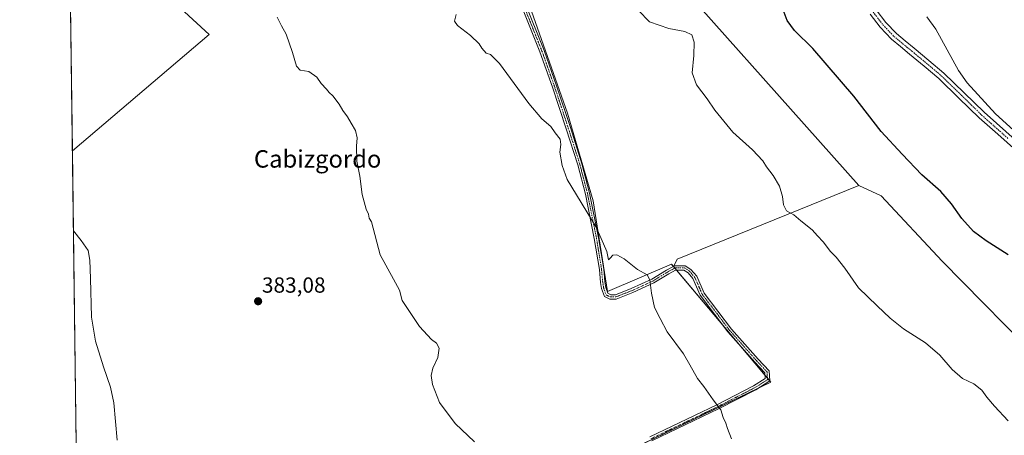
# Model space of a CAD drawing. Units: metres. Extents: x 590901 to 594367, y 4689698 to 4692057.
# Drawn here: x 590905 to 591357, y 4690020 to 4690211 of the extents above; entities that cross this region are included whole.
import ezdxf
from ezdxf.enums import TextEntityAlignment as Align

# ---------------------------------------------------------------- set-up
doc = ezdxf.new("R2010")
doc.units = ezdxf.units.M
doc.header["$MEASUREMENT"] = 0
doc.linetypes.add('TRAZO_Y_PUNTO', pattern=[1, 0.5, -0.25, 0, -0.25])
for name, color, linetype, lineweight in [('Camino', 19, 'Continuous', 0), ('Camino Cxs', 19, 'Continuous', 0), ('Camino eje', 39, 'TRAZO_Y_PUNTO', 13), ('Carátula', 7, 'Continuous', 5), ('Comarca CxS', 133, 'Continuous', 0), ('Comunidad Autónoma CxS', 142, 'Continuous', 0), ('Cultivos herbáceos CxS', 92, 'Continuous', 0), ('Cultivos leñosos', 92, 'Continuous', 0), ('Cultivos leñosos CxS', 92, 'Continuous', 0), ('Curva de nivel maestra', 36, 'Continuous', 30), ('Curva de nivel normal', 36, 'Continuous', 0), ('Municipio CxS', 142, 'Continuous', 0), ('Provincia CxS', 1, 'Continuous', 0), ('Punto de cota en terreno', 7, 'Continuous', 0), ('Rótulo de punto de cota en terreno', 19, 'Continuous', 0), ('Texto cartográfico', 19, 'Continuous', 0)]:
    doc.layers.add(name, color=color, linetype=linetype, lineweight=lineweight)
doc.styles.add('Arial', font='txt', dxfattribs={"height": 0.2})

# ---------------------------------------------------------------- blocks, each defined once
blk = doc.blocks.new('*U158')
at = {"layer": 'Comarca CxS', "color": 133, "linetype": 'Continuous', "lineweight": 0}
blk.add_polyline3d([(592235.19, 4689715.18, 455.87), (590935.09, 4689697.96, 374.61), (590914.2, 4691308.06, 433.34)], dxfattribs=at)
blk = doc.blocks.new('*U159')
at = {"layer": 'Comarca CxS', "color": 133, "linetype": 'Continuous', "lineweight": 0}
blk.add_polyline3d([(592235.1931, 4689715.1793, 455.867), (590935.09, 4689697.9601, 374.6129), (590914.2009, 4691308.0618, 433.339)], dxfattribs=at)
blk = doc.blocks.new('*U160')
at = {"layer": 'Curva de nivel normal', "color": 36, "linetype": 'Continuous', "lineweight": 0}
blk.add_polyline3d([(591023.14, 4690211.75, 385), (591025.1, 4690207.71, 385), (591027.3, 4690203.91, 385), (591030.22, 4690195.5, 385), (591031.92, 4690189.21, 385), (591033.65, 4690187.48, 385), (591037.7, 4690186.79, 385), (591041.38, 4690184.21, 385), (591043.36, 4690181.32, 385), (591045.74, 4690178.7, 385), (591046.9, 4690177.19, 385), (591048.58, 4690175.7, 385), (591051.53, 4690171.81, 385), (591053.19, 4690168.98, 385), (591055.4, 4690166.07, 385), (591057.03, 4690163.18, 385), (591059.1, 4690159.78, 385), (591059.86, 4690156.43, 385), (591059.49, 4690152.5, 385), (591059.65, 4690145.66, 385), (591061.09, 4690138.79, 385), (591062.13, 4690130.37, 385), (591063.98, 4690123.62, 385), (591064.98, 4690121.28, 385), (591065.24, 4690119.54, 385), (591066.38, 4690117.84, 385), (591070.32, 4690102.63, 385), (591076.53, 4690091.47, 385), (591079.23, 4690086.4, 385), (591080.5, 4690081.78, 385), (591088.44, 4690069.76, 385), (591093.87, 4690063.86, 385), (591096.17, 4690062.16, 385), (591097.47, 4690059.8, 385), (591096.83, 4690055.5, 385), (591094.51, 4690050.74, 385), (591093.71, 4690047.34, 385), (591094.34, 4690043.25, 385), (591097.58, 4690034.91, 385), (591104.66, 4690025.32, 385), (591113.6, 4690016.93, 385)], dxfattribs=at)
blk = doc.blocks.new('*U165')
at = {"layer": 'Curva de nivel normal', "color": 36, "linetype": 'Continuous', "lineweight": 0}
blk.add_polyline3d([(591358.31, 4690026.56, 395), (591351.96, 4690033.26, 395), (591348.48, 4690037.31, 395), (591346.14, 4690040.65, 395), (591342.55, 4690043.41, 395), (591337.31, 4690045.95, 395), (591332.62, 4690050.05, 395), (591326.96, 4690056.66, 395), (591320.31, 4690062.34, 395), (591310.28, 4690068.76, 395), (591304.15, 4690073.58, 395), (591298.19, 4690079.29, 395), (591289.66, 4690087.58, 395), (591283.32, 4690096.49, 395), (591279.35, 4690101.62, 395), (591276.78, 4690104.25, 395), (591273.42, 4690108.7, 395), (591270.83, 4690111.39, 395), (591268.35, 4690114.09, 395), (591263.18, 4690118.3, 395), (591260, 4690121.1, 395), (591256.71, 4690122.82, 395), (591255.28, 4690125.62, 395), (591254.84, 4690129.52, 395), (591253.44, 4690134.16, 395), (591250.56, 4690139.12, 395), (591247.51, 4690143, 395), (591245.79, 4690145.83, 395), (591241.05, 4690150.81, 395), (591231.97, 4690158.97, 395), (591223.76, 4690169.08, 395), (591220.27, 4690174.32, 395), (591215.43, 4690180.68, 395), (591213.42, 4690186.24, 395), (591214.2, 4690194.21, 395), (591214.28, 4690200.27, 395), (591213.31, 4690203.63, 395), (591210.1, 4690205.24, 395), (591202.66, 4690206.56, 395), (591193.86, 4690209.66, 395), (591188.86, 4690214.84, 395)], dxfattribs=at)
blk = doc.blocks.new('*U166')
at = {"layer": 'Curva de nivel normal', "color": 36, "linetype": 'Continuous', "lineweight": 0}
blk.add_polyline3d([(590949.75, 4690017.7, 380), (590948.3, 4690034.82, 380), (590946.78, 4690041.92, 380), (590943.45, 4690051.35, 380), (590939.77, 4690063.07, 380), (590938.06, 4690074.02, 380), (590937.57, 4690091.88, 380), (590937.26, 4690100.24, 380), (590936.42, 4690104.64, 380), (590933.34, 4690109.3, 380), (590929.7, 4690113.69, 380)], dxfattribs=at)
blk = doc.blocks.new('*U169')
at = {"layer": 'Curva de nivel normal', "color": 36, "linetype": 'Continuous', "lineweight": 0}
blk.add_polyline3d([(591373.99, 4690147.85, 405), (591352.53, 4690167.36, 405), (591339.45, 4690181.66, 405), (591335.44, 4690187.3, 405), (591325.13, 4690206.24, 405), (591321, 4690211.84, 405)], dxfattribs=at)
blk = doc.blocks.new('*U171')
at = {"layer": 'Curva de nivel normal', "color": 36, "linetype": 'Continuous', "lineweight": 0}
blk.add_polyline3d([(591105.19, 4690212.99, 390), (591104.48, 4690209.9, 390), (591105.81, 4690207.91, 390), (591111.84, 4690203.27, 390), (591115.74, 4690199.58, 390), (591116.99, 4690197.51, 390), (591118.97, 4690195.21, 390), (591120.87, 4690194.69, 390), (591125.02, 4690190.45, 390), (591138.55, 4690172.19, 390), (591144.48, 4690165.13, 390), (591148.54, 4690161.52, 390), (591150.61, 4690158.6, 390), (591152.84, 4690155.76, 390), (591153.25, 4690153.29, 390), (591152.73, 4690149.84, 390), (591153.8, 4690143.73, 390), (591156.12, 4690137.33, 390), (591169.41, 4690115.4, 390), (591172.8, 4690107.79, 390), (591174.25, 4690104.21, 390), (591175.04, 4690100.42, 390), (591175.84, 4690101.18, 390), (591177.08, 4690102.48, 390), (591178.86, 4690102.74, 390), (591182.15, 4690100.81, 390), (591188.38, 4690095.99, 390), (591192.73, 4690093.49, 390), (591193.98, 4690091.25, 390), (591194.68, 4690085.02, 390), (591196.19, 4690078.53, 390), (591198.72, 4690073.4, 390), (591201.98, 4690067.32, 390), (591209.4, 4690057.32, 390), (591212.3, 4690052.27, 390), (591215.9, 4690045.97, 390), (591218.68, 4690042.28, 390), (591222.99, 4690036.15, 390), (591226.52, 4690031.54, 390), (591227.65, 4690028, 390), (591228.78, 4690025.46, 390), (591229.62, 4690022.97, 390), (591231.49, 4690018.17, 390)], dxfattribs=at)
blk = doc.blocks.new('5PATER')
at = {"layer": 'Carátula', "linetype": 'Continuous', "lineweight": 5}
h = blk.add_hatch(color=250, dxfattribs=at)
edge = h.paths.add_edge_path()
edge.add_ellipse((0, 0.01), major_axis=(-1.33, -1.34), ratio=0.999422, start_angle=0, end_angle=360)

msp = doc.modelspace()

# ---------------------------------------------------------------- linework, layer by layer
at = {"layer": 'Camino', "color": 19, "linetype": 'Continuous', "lineweight": 0}
for points in [[(591194.05, 4690019.16, 388.33), (591224.64, 4690033.87, 389.96), (591241.52, 4690042.53, 390.86), (591246.91, 4690045.89, 391.13), (591246.75, 4690048.54, 391.17), (591242.12, 4690053.47, 391.15), (591229.81, 4690067.37, 391.07), (591217.12, 4690084.11, 391.05), (591213.75, 4690091.81, 391.26), (591211.5, 4690094.45, 391.22), (591209.64, 4690095.69, 391.09), (591205.76, 4690095.69, 390.78), (591202.62, 4690093.92, 390.51), (591195.81, 4690089.77, 390.11), (591186.21, 4690085.4, 389.6), (591178.6, 4690082.35, 389.39), (591175.63, 4690082.35, 389.23), (591173.16, 4690083.59, 389.04), (591171.83, 4690087.23, 389.04), (591171.38, 4690090, 389.06), (591170.85, 4690095.93, 389.14), (591168.53, 4690110.16, 389.56), (591164.42, 4690130.54, 390.3), (591160.94, 4690143.93, 390.53), (591155.65, 4690160.52, 390.57), (591149.31, 4690179.66, 391.18), (591143.6, 4690195.82, 391.38), (591134.4, 4690218.78, 392.05)], [(591136.27, 4690219.5, 392.03), (591145.48, 4690196.53, 391.37), (591151.2, 4690180.3, 391.19), (591157.56, 4690161.13, 390.88), (591162.86, 4690144.49, 390.8), (591166.36, 4690130.99, 390.48), (591170.5, 4690110.52, 389.67), (591172.84, 4690096.18, 389.38), (591173.37, 4690090.25, 389.31), (591173.77, 4690087.74, 389.27), (591174.76, 4690085.02, 389.25), (591176.1, 4690084.35, 389.34), (591178.22, 4690084.35, 389.43), (591185.42, 4690087.24, 389.59), (591194.87, 4690091.54, 390.06), (591201.61, 4690095.65, 390.46), (591205.24, 4690097.69, 390.79), (591210.25, 4690097.69, 391.15), (591212.84, 4690095.96, 391.33), (591215.46, 4690092.89, 391.4), (591218.86, 4690085.13, 391.21), (591231.36, 4690068.64, 391.2), (591243.6, 4690054.82, 391.31), (591248.71, 4690049.38, 391.32), (591248.97, 4690044.83, 391.19), (591242.51, 4690040.79, 390.82), (591225.53, 4690032.08, 389.95), (591194.94, 4690017.37, 388.31)], [(591297.7, 4690215.17, 403.65), (591302.17, 4690209.35, 403.62), (591307.05, 4690204.2, 403.69), (591311.03, 4690200.9, 403.81), (591315.21, 4690197.49, 403.83), (591321.97, 4690191.87, 403.83), (591328.76, 4690186.13, 404.18), (591338.11, 4690177.08, 404.34), (591347.24, 4690168.1, 404.44), (591362.81, 4690154.27, 404.49)], [(591362.05, 4690150.37, 403.96), (591353.48, 4690157.99, 404.02), (591344.9, 4690165.6, 404.06), (591335.72, 4690174.64, 403.98), (591326.47, 4690183.59, 403.8), (591319.77, 4690189.24, 403.46), (591313.03, 4690194.85, 403.28), (591308.86, 4690198.26, 403.18), (591304.71, 4690201.7, 403.13), (591299.56, 4690207.13, 403.11), (591294.98, 4690213.09, 403.16)]]:
    msp.add_polyline3d(points, dxfattribs=at)
at = {"layer": 'Camino Cxs', "color": 19, "linetype": 'Continuous', "lineweight": 0}
for points in [[(591194.05, 4690019.16, 388.33), (591224.64, 4690033.87, 389.96), (591241.52, 4690042.53, 390.86), (591246.91, 4690045.89, 391.13), (591246.75, 4690048.54, 391.17), (591242.12, 4690053.47, 391.15), (591229.81, 4690067.37, 391.07), (591217.12, 4690084.11, 391.05), (591213.75, 4690091.81, 391.26), (591211.5, 4690094.45, 391.22), (591209.64, 4690095.69, 391.09), (591205.76, 4690095.69, 390.78), (591202.62, 4690093.92, 390.51), (591195.81, 4690089.77, 390.11), (591186.21, 4690085.4, 389.6), (591178.6, 4690082.35, 389.39), (591175.63, 4690082.35, 389.23), (591173.16, 4690083.59, 389.04), (591171.83, 4690087.23, 389.04), (591171.38, 4690090, 389.06), (591170.85, 4690095.93, 389.14), (591168.53, 4690110.16, 389.56), (591164.42, 4690130.54, 390.3), (591160.94, 4690143.93, 390.53), (591155.65, 4690160.52, 390.57), (591149.31, 4690179.66, 391.18), (591143.6, 4690195.82, 391.38), (591134.4, 4690218.78, 392.05)], [(591136.27, 4690219.5, 392.03), (591145.48, 4690196.53, 391.37), (591151.2, 4690180.3, 391.19), (591157.56, 4690161.13, 390.88), (591162.86, 4690144.49, 390.8), (591166.36, 4690130.99, 390.48), (591170.5, 4690110.52, 389.67), (591172.84, 4690096.18, 389.38), (591173.37, 4690090.25, 389.31), (591173.77, 4690087.74, 389.27), (591174.76, 4690085.02, 389.25), (591176.1, 4690084.35, 389.34), (591178.22, 4690084.35, 389.43), (591185.42, 4690087.24, 389.59), (591194.87, 4690091.54, 390.06), (591201.61, 4690095.65, 390.46), (591205.24, 4690097.69, 390.79), (591210.25, 4690097.69, 391.15), (591212.84, 4690095.96, 391.33), (591215.46, 4690092.89, 391.4), (591218.86, 4690085.13, 391.21), (591231.36, 4690068.64, 391.2), (591243.6, 4690054.82, 391.31), (591248.71, 4690049.38, 391.32), (591248.97, 4690044.83, 391.19), (591242.51, 4690040.79, 390.82), (591225.53, 4690032.08, 389.95), (591194.94, 4690017.37, 388.31)], [(591297.7, 4690215.17, 403.65), (591302.17, 4690209.35, 403.62), (591307.05, 4690204.2, 403.69), (591311.03, 4690200.9, 403.81), (591315.21, 4690197.49, 403.83), (591321.97, 4690191.87, 403.83), (591328.76, 4690186.13, 404.18), (591338.11, 4690177.08, 404.34), (591347.24, 4690168.1, 404.44), (591362.81, 4690154.27, 404.49)], [(591362.05, 4690150.37, 403.96), (591353.48, 4690157.99, 404.02), (591344.9, 4690165.6, 404.06), (591335.72, 4690174.64, 403.98), (591326.47, 4690183.59, 403.8), (591319.77, 4690189.24, 403.46), (591313.03, 4690194.85, 403.28), (591308.86, 4690198.26, 403.18), (591304.71, 4690201.7, 403.13), (591299.56, 4690207.13, 403.11), (591294.98, 4690213.09, 403.16)]]:
    msp.add_polyline3d(points, dxfattribs=at)
at = {"layer": 'Camino eje', "color": 39, "linetype": 'TRAZO_Y_PUNTO', "lineweight": 13}
for points in [[(591135.33, 4690219.14, 392.04), (591144.54, 4690196.17, 391.37), (591150.26, 4690179.98, 391.19), (591156.61, 4690160.82, 390.67), (591161.9, 4690144.21, 390.64), (591165.39, 4690130.77, 390.39), (591169.52, 4690110.34, 389.62), (591171.85, 4690096.05, 389.24), (591172.38, 4690090.13, 389.19), (591172.8, 4690087.48, 389.16), (591173.96, 4690084.31, 389.14), (591175.87, 4690083.35, 389.27), (591178.41, 4690083.35, 389.4), (591185.82, 4690086.32, 389.6), (591195.34, 4690090.66, 390.08), (591202.11, 4690094.78, 390.49), (591205.5, 4690096.69, 390.79), (591209.95, 4690096.69, 391.12), (591212.17, 4690095.21, 391.27), (591214.6, 4690092.35, 391.33), (591217.99, 4690084.62, 391.13), (591230.58, 4690068.01, 391.14), (591242.86, 4690054.14, 391.23), (591247.73, 4690048.96, 391.25), (591247.94, 4690045.36, 391.16), (591242.01, 4690041.66, 390.84), (591225.08, 4690032.98, 389.95), (591194.49, 4690018.27, 388.32)], [(591296.34, 4690214.13, 403.42), (591300.87, 4690208.24, 403.36), (591305.88, 4690202.95, 403.41), (591309.95, 4690199.58, 403.48), (591312.03, 4690197.88, 403.52), (591314.12, 4690196.17, 403.54), (591317.5, 4690193.36, 403.48), (591320.87, 4690190.56, 403.63), (591324.22, 4690187.73, 403.78), (591327.62, 4690184.86, 403.96), (591336.92, 4690175.86, 404.13), (591341.48, 4690171.37, 404.23), (591346.07, 4690166.85, 404.23), (591350.36, 4690163.05, 404.21), (591358.15, 4690156.13, 404.24)]]:
    msp.add_polyline3d(points, dxfattribs=at)
at = {"layer": 'Comunidad Autónoma CxS', "color": 142, "linetype": 'Continuous', "lineweight": 0}
msp.add_polyline3d([(594366.7, 4689743.41, 311.01), (590935.09, 4689697.96, 374.61), (590906.65, 4691890.24, 411.28), (590905.08, 4692011.09, 423.23), (591096.3, 4692013.62, 405.44), (594335.54, 4692056.56, 457.73), (594366.7, 4689743.41, 311.01)], close=True, dxfattribs=at)
msp.add_polyline3d([(594366.7, 4689743.41, 311.01), (590935.09, 4689697.96, 374.61), (590906.65, 4691890.24, 411.28), (590905.08, 4692011.09, 423.23), (591096.3, 4692013.62, 405.44), (594335.54, 4692056.56, 457.73), (594366.7, 4689743.41, 311.01)], close=True, dxfattribs=at)
at = {"layer": 'Cultivos herbáceos CxS', "color": 92, "linetype": 'Continuous', "lineweight": 0}
for points in [[(591375.47, 4690051.44, 397.99), (591328.05, 4690099.83, 398.16), (591299.99, 4690129.82, 398.3), (591289.79, 4690134.48, 397.54), (591185.78, 4690251.56, 397.15), (591184.16, 4690256.41, 397.79), (591192.3, 4690262.25, 398.8), (591201.18, 4690267.98, 399.87), (591211.64, 4690268, 400.3), (591217.06, 4690268.01, 400.64), (591246.28, 4690263.61, 402.67), (591260.87, 4690269.99, 404.45), (591284.99, 4690278.29, 406.2), (591309.75, 4690282.78, 407.86), (591319.19, 4690286.71, 409.2), (591324.34, 4690285.54, 409.36), (591354.97, 4690278.57, 410.59), (591394.27, 4690270.06, 413.76)], [(591184.16, 4690256.41, 397.79), (591185.78, 4690251.56, 397.15), (591289.78, 4690134.48, 397.54)], [(591289.78, 4690134.48, 397.54), (591299.99, 4690129.83, 398.3), (591328.05, 4690099.83, 398.16), (591375.47, 4690051.44, 397.99), (591393.85, 4690034.02, 398.05), (591403.1, 4690013.14, 397.01)]]:
    msp.add_polyline3d(points, dxfattribs=at)
at = {"layer": 'Cultivos leñosos', "color": 92, "linetype": 'Continuous', "lineweight": 0}
for points in [[(591204.82, 4690097.27, 390.75), (591204.71, 4690097.39, 390.74), (591203.86, 4690098.41, 390.69), (591174.65, 4690085.81, 389.28), (591167.93, 4690127.44, 390.47), (591156.27, 4690167.73, 391.3), (591136.12, 4690224.99, 392.21), (591122.34, 4690270.59, 394), (591112.13, 4690327.98, 396.66), (591100.04, 4690345.08, 397.35), (591098.68, 4690347.14, 397.5), (591097.12, 4690349.47, 397.64), (591095.88, 4690351.33, 397.7), (591090.46, 4690359.47, 397.83), (591082.47, 4690370.65, 397.77), (591075.93, 4690371.9, 397.24), (591075.98, 4690375.68, 397.63)], [(591204.82, 4690097.27, 390.75), (591204.71, 4690097.39, 390.74), (591203.86, 4690098.41, 390.69), (591174.65, 4690085.81, 389.28), (591167.93, 4690127.44, 390.47), (591156.27, 4690167.73, 391.3), (591136.12, 4690224.99, 392.21), (591122.34, 4690270.59, 394), (591112.13, 4690327.98, 396.66), (591100.04, 4690345.08, 397.35), (591098.68, 4690347.14, 397.5), (591097.12, 4690349.47, 397.64), (591095.88, 4690351.33, 397.7), (591090.46, 4690359.47, 397.83), (591082.47, 4690370.65, 397.77), (591075.93, 4690371.9, 397.24), (591075.98, 4690375.68, 397.63)], [(590927.92, 4690250.82, 382.58), (590934.65, 4690256.81, 383.44), (590967.49, 4690226.4, 383.37), (590991.91, 4690203.79, 383.5), (590929.22, 4690150.35, 380.98)], [(590927.92, 4690250.82, 382.58), (590934.65, 4690256.81, 383.44), (590967.49, 4690226.4, 383.37), (590991.91, 4690203.79, 383.5), (590929.22, 4690150.35, 380.98)], [(591184.16, 4690256.41, 397.79), (591185.78, 4690251.56, 397.15), (591289.78, 4690134.48, 397.54)], [(590929.22, 4690150.35, 380.98), (590927.92, 4690250.82, 382.58)], [(590932.56, 4689892.72, 378.16), (590929.22, 4690150.35, 380.98)], [(591204.82, 4690097.27, 390.75), (591204.96, 4690097.53, 390.76), (591206.58, 4690100.62, 390.99), (591289.78, 4690134.48, 397.54)], [(591204.82, 4690097.27, 390.75), (591204.96, 4690097.53, 390.76), (591206.58, 4690100.62, 390.99), (591289.78, 4690134.48, 397.54)], [(591289.78, 4690134.48, 397.54), (591299.99, 4690129.83, 398.3), (591328.05, 4690099.83, 398.16), (591375.47, 4690051.44, 397.99), (591393.85, 4690034.02, 398.05), (591403.1, 4690013.14, 397.01)], [(591104.56, 4689824.58, 379.31), (591103.32, 4689827.77, 379.31), (591102.69, 4689829.37, 379.28), (591102.56, 4689829.7, 379.27), (591055.68, 4689947.57, 381.3), (591065.88, 4689952.8, 381.65), (591112.73, 4689976.81, 383.98), (591160.79, 4690001.45, 386.49), (591169.48, 4690005.64, 386.98), (591243.38, 4690041.33, 390.88), (591249.44, 4690044.26, 391.2), (591248.97, 4690044.82, 391.19), (591247.9, 4690046.1, 391.18), (591246.82, 4690047.38, 391.15), (591233.34, 4690063.38, 391.09), (591228.24, 4690069.45, 391.07), (591206.15, 4690095.69, 390.81), (591205.37, 4690096.61, 390.77), (591204.82, 4690097.27, 390.75)], [(591104.56, 4689824.58, 379.31), (591103.32, 4689827.77, 379.31), (591102.69, 4689829.37, 379.28), (591102.56, 4689829.7, 379.27), (591055.68, 4689947.57, 381.3), (591065.88, 4689952.8, 381.65), (591112.73, 4689976.81, 383.98), (591160.79, 4690001.45, 386.49), (591169.48, 4690005.64, 386.98), (591243.38, 4690041.33, 390.88), (591249.44, 4690044.26, 391.2), (591248.97, 4690044.82, 391.19), (591247.9, 4690046.1, 391.18), (591246.82, 4690047.38, 391.15), (591233.34, 4690063.38, 391.09), (591228.24, 4690069.45, 391.07), (591206.15, 4690095.69, 390.81), (591205.37, 4690096.61, 390.77), (591204.82, 4690097.27, 390.75)]]:
    msp.add_polyline3d(points, dxfattribs=at)
at = {"layer": 'Cultivos leñosos CxS', "color": 92, "linetype": 'Continuous', "lineweight": 0}
for points in [[(590929.22, 4690150.35, 380.98), (590927.92, 4690250.82, 382.58), (590934.65, 4690256.81, 383.44), (590967.49, 4690226.4, 383.37), (590991.91, 4690203.79, 383.5), (590929.22, 4690150.35, 380.98)], [(591403.1, 4690013.14, 397.01), (591367.68, 4689975.93, 393.29), (591352.59, 4689960.07, 392.4), (591329.02, 4689945, 389.9), (591311.6, 4689935.32, 388.68), (591300.95, 4689921.77, 387.57), (591287.4, 4689915, 386.77), (591268.05, 4689911.13, 386.33), (591222.57, 4689885, 384.04), (591105.02, 4689823.43, 379.31), (591102.56, 4689829.7, 379.27), (591055.69, 4689947.57, 381.3), (591160.79, 4690001.45, 386.49), (591249.44, 4690044.26, 391.2), (591204.82, 4690097.27, 390.75), (591206.58, 4690100.62, 390.99), (591289.79, 4690134.48, 397.54), (591299.99, 4690129.82, 398.3), (591328.05, 4690099.83, 398.16), (591375.47, 4690051.44, 397.99), (591393.85, 4690034.02, 398.05), (591403.1, 4690013.14, 397.01)]]:
    msp.add_polyline3d(points, close=True, dxfattribs=at)
for points in [[(591185.78, 4690251.56, 397.15), (591289.79, 4690134.48, 397.54), (591206.58, 4690100.62, 390.99), (591204.82, 4690097.27, 390.75), (591203.86, 4690098.41, 390.69), (591174.65, 4690085.81, 389.28), (591167.93, 4690127.44, 390.47), (591156.27, 4690167.73, 391.3), (591136.12, 4690224.99, 392.21)], [(590932.56, 4689892.72, 378.16), (590929.22, 4690150.35, 380.98), (590991.91, 4690203.79, 383.5), (590967.49, 4690226.4, 383.37)], [(591136.12, 4690224.99, 392.21), (591156.27, 4690167.73, 391.3), (591167.93, 4690127.44, 390.47), (591174.65, 4690085.81, 389.28), (591203.86, 4690098.41, 390.69), (591204.82, 4690097.27, 390.75), (591249.44, 4690044.26, 391.2), (591160.79, 4690001.45, 386.49)]]:
    msp.add_polyline3d(points, dxfattribs=at)
at = {"layer": 'Curva de nivel maestra', "color": 36, "linetype": 'Continuous', "lineweight": 30}
msp.add_polyline3d([(591358.27, 4690102.7, 400), (591348.22, 4690109.06, 400), (591342.45, 4690113.4, 400), (591337.03, 4690119.38, 400), (591332.35, 4690126.14, 400), (591327.36, 4690131.82, 400), (591318.74, 4690139.44, 400), (591309.62, 4690148.94, 400), (591300.05, 4690159.3, 400), (591287.56, 4690175.56, 400), (591268.66, 4690197.32, 400), (591260.34, 4690205.67, 400), (591256.99, 4690210.23, 400), (591254.61, 4690216.28, 400)], dxfattribs=at)
at = {"layer": 'Municipio CxS', "color": 142, "linetype": 'Continuous', "lineweight": 0}
msp.add_polyline3d([(592235.19, 4689715.18, 455.87), (590935.09, 4689697.96, 374.61), (590914.2, 4691308.06, 433.34)], dxfattribs=at)
msp.add_polyline3d([(592235.19, 4689715.18, 455.87), (590935.09, 4689697.96, 374.61), (590914.2, 4691308.06, 433.34)], dxfattribs=at)
at = {"layer": 'Provincia CxS', "color": 1, "linetype": 'Continuous', "lineweight": 0}
msp.add_polyline3d([(594366.7, 4689743.41, 311.01), (590935.09, 4689697.96, 374.61), (590905.08, 4692011.09, 423.23), (594335.54, 4692056.56, 457.73), (594366.7, 4689743.41, 311.01)], close=True, dxfattribs=at)
msp.add_polyline3d([(594366.7, 4689743.41, 311.01), (590935.09, 4689697.96, 374.61), (590905.08, 4692011.09, 423.23), (594335.54, 4692056.56, 457.73), (594366.7, 4689743.41, 311.01)], close=True, dxfattribs=at)

# ---------------------------------------------------------------- block references
at = {"layer": 'Comarca CxS', "color": 133, "linetype": 'Continuous', "lineweight": 0}
for name in ['*U158', '*U159']:
    msp.add_blockref(name, (0, 0), dxfattribs=at)
at = {"layer": 'Curva de nivel normal', "color": 36, "linetype": 'Continuous', "lineweight": 0}
for name in ['*U169', '*U165', '*U171', '*U160', '*U166']:
    msp.add_blockref(name, (0, 0), dxfattribs=at)
at = {"layer": 'Punto de cota en terreno', "linetype": 'Continuous', "lineweight": 0}
msp.add_blockref('5PATER', (591014.39, 4690081.37, 383.08), dxfattribs=at)

# ---------------------------------------------------------------- texts
at = {"layer": 'Rótulo de punto de cota en terreno', "color": 19, "linetype": 'Continuous', "lineweight": 0, "style": 'Arial'}
msp.add_text('383,08', height=7, dxfattribs=at).set_placement((591016.15, 4690083.13), align=Align.BOTTOM_LEFT)
at = {"layer": 'Texto cartográfico', "color": 19, "linetype": 'Continuous', "lineweight": 0, "style": 'Arial'}
msp.add_text('Cabizgordo', height=8, dxfattribs=at).set_placement((591041.69, 4690146.71), align=Align.MIDDLE_CENTER)

doc.saveas('drawing.dxf')
